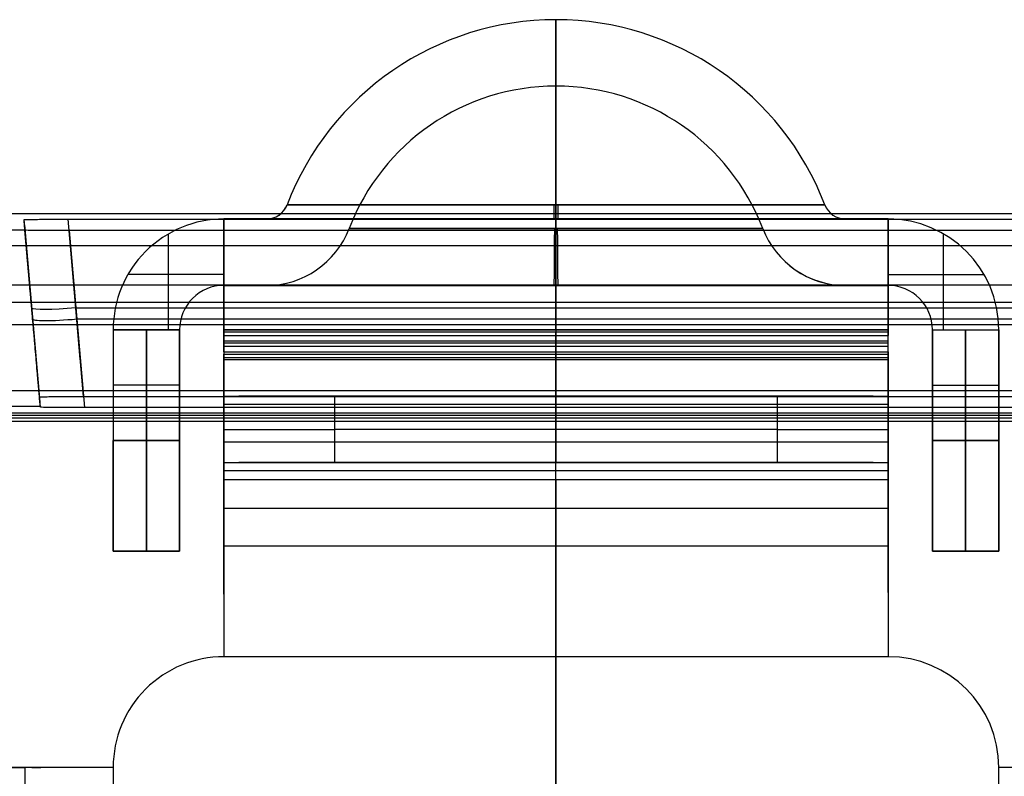
# Model space of a CAD drawing. Units: millimetres. Extents: x -51 to 150, y -10 to 110.
# Drawn here: x -19 to -15, y 56 to 59 of the extents above; entities that cross this region are included whole.
import ezdxf

# ---------------------------------------------------------------- set-up
doc = ezdxf.new("R2010")
doc.units = ezdxf.units.MM
doc.header["$MEASUREMENT"] = 0
doc.layers.add('1', color=7, linetype='Continuous')

# ---------------------------------------------------------------- blocks, each defined once
blk = doc.blocks.new('PRT0082_1_1_1')
at = {"layer": '1'}
for p, q in [((66.8, 8.0756, 14.2029), (66.8, 7.275, 14.1328)), ((68.9336, 7.275, 14.1328), (69.0036, 8.0756, 14.2029)), ((69.2006, 8.05, 11.2616), (69.1306, 7.25, 11.2616)), ((66.8, 8.0241, 8.3017), (66.8, 7.2247, 8.3716)), ((68.9991, 8.0241, 8.3017), (68.9292, 7.2247, 8.3716)), ((68.9483, 7.4437, 8.3524), (68.9991, 8.0241, 8.3017)), ((69.1286, 7.2267, 8.5722), (69.1985, 8.0261, 8.5022)), ((85.4026, 8.0274, 8.6774), (69.1992, 8.0274, 8.6774)), ((68.9336, 7.275, 14.1328), (68.9781, 7.7836, 14.1773)), ((-94.4652, 7.7774, 0.1774), (94.4652, 7.7774, 0.1774)), ((1.5, 7.7, 17), (72, 7.7, 17)), ((68.9686, 7.6753, 14.1678), (64.6314, 7.6753, 14.1678)), ((69.1656, 7.6503, 8.5433), (69.1656, 7.6503, 13.9755)), ((64.6359, 7.6244, 8.3366), (68.9641, 7.6244, 8.3366)), ((72.6035, 7.2319, 9.2), (69.1295, 7.2319, 9.2)), ((66.8, 5.5, 1.4), (66.8, 7.1639, 1.4))]:
    blk.add_line(p, q, dxfattribs=at)
at = {"layer": '1', "extrusion": (0.086827, 0.992433, 0.086827)}
blk.add_arc((-68.0357, 12.7285, 14.8351), 0.2, 90.4352, 177.3805, dxfattribs=at)
at = {"layer": '1', "extrusion": (0.086827, 0.992433, -0.086827)}
blk.add_arc((-68.0357, 9.6865, 12.8315), 0.2, 177.2515, 269.5648, dxfattribs=at)
at = {"layer": '1'}
for points, degree in [([(1.5, 8.1, 17), (36.75, 8.1, 17), (72, 8.1, 17)], 2), ([(69.0036, 8.0756, 14.2029), (66.8, 8.0756, 14.2029), (64.5964, 8.0756, 14.2029)], 2), ([(69.2024, 8.0738, 14.0128), (69.201, 8.0741, 14.0474), (69.1812, 8.0747, 14.1122), (69.1057, 8.0754, 14.1842), (69.041, 8.0756, 14.2029), (69.0036, 8.0756, 14.2029)], 3), ([(69.1323, 7.2732, 13.9424), (69.1557, 7.5401, 13.9659), (69.179, 7.807, 13.9893), (69.2024, 8.0738, 14.0128)], 3), ([(69.1987, 8.0261, 8.5104), (69.2005, 8.05, 11.2616), (69.2024, 8.0738, 14.0128)], 2), ([(64.6009, 8.0241, 8.3017), (66.8, 8.0241, 8.3017), (68.9991, 8.0241, 8.3017)], 2), ([(68.9991, 8.0241, 8.3017), (69.0374, 8.0241, 8.3017), (69.1037, 8.0243, 8.321), (69.1801, 8.0251, 8.3983), (69.2004, 8.0257, 8.4668), (69.1987, 8.0261, 8.5104)], 3), ([(69.1287, 7.2267, 8.5803), (69.1637, 7.6264, 8.5453), (69.1987, 8.0261, 8.5104)], 2), ([(-94.5548, 7.9547, 0.3547), (0, 7.9547, 0.3547), (94.5548, 7.9547, 0.3547)], 2), ([(94.2879, 7.6), (0, 7.6), (-94.2879, 7.6)], 2), ([(1.5, 7.3, 17), (36.75, 7.3, 17), (72, 7.3, 17)], 2), ([(68.9336, 7.275, 14.1328), (66.8, 7.275, 14.1328), (64.6664, 7.275, 14.1328)], 2), ([(69.1323, 7.2732, 13.9424), (69.1311, 7.2735, 13.9761), (69.1123, 7.2741, 14.04), (69.0376, 7.2748, 14.1133), (68.9718, 7.275, 14.1328), (68.9336, 7.275, 14.1328)], 3), ([(69.1287, 7.2267, 8.5803), (69.1305, 7.25, 11.2613), (69.1323, 7.2732, 13.9424)], 2), ([(64.6708, 7.2247, 8.3716), (66.8, 7.2247, 8.3716), (68.9292, 7.2247, 8.3716)], 2), ([(68.9292, 7.2247, 8.3716), (68.9689, 7.2247, 8.3716), (69.0369, 7.2249, 8.3929), (69.1105, 7.2257, 8.4694), (69.1304, 7.2263, 8.5373), (69.1287, 7.2267, 8.5803)], 3), ([(69.5577, 7.1639, 1.4), (66.8, 7.1639, 1.4), (64.0423, 7.1639, 1.4)], 2)]:
    blk.add_open_spline(points, degree=degree, dxfattribs=at)
blk = doc.blocks.new('PRT0083_1_1_1')
at = {"layer": '1'}
for p, q in [((-3.9766, 2, -7.6576), (-3.9766, 2, -11.6307)), ((-3.9766, 2, -9.6442), (-2.9766, 2, -9.6442)), ((-3.7266, 1.7, -11.6307), (-3.7266, 2, -11.6307)), ((-3.7266, 1.7, -7.6576), (-3.7266, 2, -7.6576)), ((-3.4766, 1.7, -11.6307), (-3.4766, 2, -11.6307)), ((-3.4766, 2, -7.6576), (-3.4766, 1.7, -7.6576)), ((-3.4766, 2, -11.6307), (-3.4766, 2, -7.6576)), ((-2.9766, 2, -11.1307), (-2.9766, 1.7, -11.1307)), ((-2.9766, 1.7, -9.6442), (-2.9766, 2, -9.6442)), ((-2, 2, 0.3), (-2, 2)), ((-4.2266, 1.5, -11.6307), (-4.2266, 1.933, -11.6307)), ((-4.2266, 1.5, -7.6576), (-4.2266, 1.933, -7.6576)), ((-3.9766, 1.85, -11.6307), (-3.4766, 1.85, -11.6307)), ((-3.4766, 1.85, -7.6576), (-3.9766, 1.85, -7.6576)), ((-2.9766, 1.85, -11.1307), (-2.9766, 1.85, -8.1576)), ((-3.9766, 1.75, -11.6307), (-4.4096, 1.75, -11.6307)), ((-3.9766, 1.75, -7.6576), (-4.4096, 1.75, -7.6576)), ((-3.9766, 1.7, -7.6576), (-3.9766, 1.7, -11.6307)), ((-3.9766, 1.7, -9.6442), (-2.9766, 1.7, -9.6442)), ((-3.4766, 1.7, -11.6307), (-3.4766, 1.7, -7.6576)), ((-4.4766, 1.5, -7.6576), (-4.4766, -1.5, -7.6576)), ((-4.4766, 1.3077, -9.6442), (-4.4766, 1.5, -9.6442)), ((-3.9766, 1.5, -11.8807), (-4.4096, 1.5, -11.8807)), ((-3.9629, 1.5, -7.3949), (-4.402, 1.5, -7.3949)), ((-4.2266, 1.5, -11.6307), (-4.2266, 1.5, -12.0638)), ((-4.2135, 1.5, -7.6576), (-4.2135, 1.5, -7.2173)), ((-4.1766, 1.5, -7.6576), (-4.1766, -1.5, -7.6576)), ((-4.1766, 1.3077, -9.6442), (-4.1766, 1.5, -9.6442)), ((-3.9766, 1.5, -12.1307), (-3.9766, -1.5, -12.1307)), ((-3.9766, 1.5, -11.8307), (-3.9766, -1.5, -11.8307)), ((-3.9766, -1.5, -7.4576), (-3.9766, 1.5, -7.4576)), ((-3.9766, -1.5, -7.1576), (-3.9766, 1.5, -7.1576)), ((-3.8766, 1.5, -11.9807), (-3.9766, 1.5, -11.9807)), ((-3.8584, 1.5, -7.3133), (-3.9583, 1.5, -7.3081)), ((-3.9505, -1.5, -7.1583), (-3.9505, 1.5, -7.1583)), ((-3.9266, -1.5, -11.8307), (-3.9266, 1.5, -11.8307)), ((-3.9266, -1.5, -12.1307), (-3.9266, 1.5, -12.1307)), ((-3.9266, 1.5, -11.8307), (-3.9266, 1.5, -12.1307)), ((-3.9162, 1.5, -7.4605), (-3.9162, -1.5, -7.4605)), ((-3.9005, 1.5, -7.1609), (-3.9162, 1.5, -7.4605)), ((-3.9005, 1.5, -7.1609), (-3.9005, -1.5, -7.1609)), ((-3.8766, 1.5, -12.0807), (-3.4436, 1.5, -12.0807)), ((-3.8663, -1.5, -7.4631), (-3.8663, 1.5, -7.4631)), ((-3.8535, 1.5, -7.2187), (-3.4241, 1.5, -7.2412)), ((-3.8506, -1.5, -7.1636), (-3.8506, 1.5, -7.1636)), ((-3.8401, 1.5, -7.1638), (-3.8401, -1.5, -7.1638)), ((-3.8401, 1.5, -7.4638), (-3.8401, -1.5, -7.4638)), ((-3.6766, -1.5, -12.3307), (-3.6766, 1.5, -12.3307)), ((-3.6266, 1.5, -12.3307), (-3.6266, 1.5, -11.8977)), ((-3.5902, 1.5, -6.9769), (-3.6129, 1.5, -7.4092)), ((-3.4906, 1.5, -6.9821), (-3.1491, 1.5, -0.466)), ((-3.4697, -1.5, -3.7162), (-3.4697, 1.5, -3.7162)), ((-3.1701, 1.5, -3.7319), (-3.4697, 1.5, -3.7162)), ((-3.2989, 1.5, -0.4581), (-3.2989, -1.5, -0.4581)), ((-2.7899, 1.5, -0.0927), (-3.1761, 1.5, -0.0724)), ((-3.1701, -1.5, -3.7319), (-3.1701, 1.5, -3.7319)), ((-2.9993, 1.5, -0.4738), (-2.9993, -1.5, -0.4738)), ((-2.9058, 1.5, -0.2079), (-2.8843, 1.5, 0.2016)), ((-2.5, 1.5), (-2.5, 1.5, 0.3)), ((-3.6766, 1.433, -12.5807), (-3.6766, -1.433, -12.5807)), ((-3.3766, 1.433, -12.5807), (-3.3766, -1.433, -12.5807)), ((-4.5409, 1.2143, -9.6345), (-4.5409, 1.2143, -10.1345)), ((-3.3766, 1, -12.8307), (-3.6766, 1, -12.8307)), ((-3.5266, 1, -12.8307), (-3.5266, -1, -12.8307)), ((-4.4338, 0.934, -9.6345), (-4.4338, 0.934, -10.1345)), ((-5.3766, 0, -9.6345), (-5.3766, 0, -10.1345)), ((-5.0766, 0, -9.6345), (-5.0766, 0, -10.1345)), ((-4.4766, 0, -7.6576), (-4.4766, 0, -8.3269)), ((-4.4766, 0, -11.4422), (-4.4766, 0, -11.6307)), ((-4.1766, 0, -7.6576), (-4.1766, 0, -8.3269)), ((-4.1766, 0, -11.4422), (-4.1766, 0, -11.6307)), ((-3.9766, 0, -11.8307), (-3.8766, 0, -11.8307)), ((-3.9766, 0, -12.1307), (-3.8766, 0, -12.1307)), ((-3.8663, 0, -7.4631), (-3.9662, 0, -7.4579)), ((-3.8506, 0, -7.1636), (-3.9505, 0, -7.1583)), ((-3.6766, 0, -12.8307), (-3.3766, 0, -12.8307)), ((-3.6766, 0, -12.3307), (-3.6766, 0, -12.8307)), ((-3.2989, 0, -0.4581), (-3.6404, 0, -6.9743)), ((-3.3766, 0, -12.3307), (-3.3766, 0, -12.8307)), ((-2.9993, 0, -0.4738), (-3.3408, 0, -6.99)), ((-2.5, 0, 0.3), (-1.9, 0, 0.3)), ((-2.5, 0), (-1.9, 0)), ((-4.5409, -1.2143, -10.1345), (-4.5409, -1.2143, -9.6345)), ((-4.4766, -1.5, -9.6442), (-4.4766, -1.3077, -9.6442)), ((-4.1766, -1.5, -9.6442), (-4.1766, -1.3077, -9.6442)), ((-3.9766, -1.5, -11.8807), (-4.4096, -1.5, -11.8807)), ((-3.9635, -1.5, -7.408), (-4.396, -1.5, -7.3853)), ((-4.2273, -1.5, -7.6576), (-4.204, -1.5, -7.2123)), ((-4.2266, -1.5, -7.6576), (-4.2266, -1.933, -7.6576)), ((-4.2266, -1.5, -11.6307), (-4.2266, -1.5, -12.0638)), ((-4.2266, -1.5, -11.6307), (-4.2266, -1.933, -11.6307)), ((-4.1766, -1.5, -7.6576), (-4.1766, -1.5, -11.6307)), ((-3.9766, -1.5, -11.9807), (-3.8766, -1.5, -11.9807)), ((-3.9583, -1.5, -7.3081), (-3.8584, -1.5, -7.3133)), ((-3.9266, -1.5, -11.8307), (-3.9266, -1.5, -12.1307)), ((-3.9005, -1.5, -7.1609), (-3.9162, -1.5, -7.4605)), ((-3.8766, -1.5, -12.0807), (-3.4436, -1.5, -12.0807)), ((-3.8535, -1.5, -7.2187), (-3.4241, -1.5, -7.2412)), ((-3.3766, -1.5, -12.3307), (-3.6766, -1.5, -12.3307)), ((-3.6266, -1.5, -12.3307), (-3.6266, -1.5, -11.8977)), ((-3.5902, -1.5, -6.9769), (-3.6129, -1.5, -7.4092)), ((-3.1491, -1.5, -0.466), (-3.4906, -1.5, -6.9821)), ((-3.1701, -1.5, -3.7319), (-3.4697, -1.5, -3.7162)), ((-2.7817, -1.5, -0.0869), (-3.1851, -1.5, -0.0869)), ((-2.8995, -1.5, -0.1993), (-2.8995, -1.5, 0.1931)), ((-3.9766, -1.7, -11.6307), (-3.9766, -1.7, -7.6576)), ((-3.9766, -1.7, -9.6442), (-2.9766, -1.7, -9.6442)), ((-3.7266, -1.7, -11.6307), (-3.7266, -2, -11.6307)), ((-3.7266, -1.7, -7.6576), (-3.7266, -2, -7.6576)), ((-3.4766, -1.7, -7.6576), (-3.4766, -1.7, -11.6307)), ((-2.9766, -1.7, -11.1307), (-2.9766, -2, -11.1307)), ((-2.9766, -2, -8.1576), (-2.9766, -1.7, -8.1576)), ((-2.9766, -1.7, -9.6442), (-2.9766, -2, -9.6442)), ((-3.9766, -1.75, -7.6576), (-4.4096, -1.75, -7.6576)), ((-3.9766, -1.75, -11.6307), (-4.4096, -1.75, -11.6307)), ((-3.4766, -1.85, -11.6307), (-3.9766, -1.85, -11.6307)), ((-3.9766, -1.85, -7.6576), (-3.4766, -1.85, -7.6576)), ((-2.9766, -1.85, -8.1576), (-2.9766, -1.85, -11.1307)), ((-3.9766, -2, -11.6307), (-3.9766, -2, -7.6576)), ((-3.9766, -2, -9.6442), (-2.9766, -2, -9.6442)), ((-3.4766, -2, -7.6576), (-3.4766, -2, -11.6307)), ((-2, -2), (-2, -2, 0.3)), ((-2, -2.1875, -0.0467), (-2, -2.5827, -0.0121)), ((-2, -2.3669, -0.2406), (-2, -2.3266, 0.2191)), ((-2, -2.3985, -0.3651), (-0.7, -2.3985, -0.3651))]:
    blk.add_line(p, q, dxfattribs=at)
at = {"layer": '1', "extrusion": (1, 0, 0)}
for centre, radius, start, end in [((2, -0.4, -2), 0.7, 5, 90), ((2, -0.4, -2), 0.4, 5, 90), ((1, -12.3307, -3.5266), 0.5, 270, 0), ((0, -10.1345, -4.4766), 1.3077, 359.6049, 359.605), ((0, -10.1345, -4.1766), 1.3077, 359.5656, 360), ((-1, -12.3307, -3.5266), 0.5, 180, 270), ((0, -9.6345, -4.4766), 1.3077, 179.5896, 180)]:
    blk.add_arc(centre, radius, start, end, dxfattribs=at)
at = {"layer": '1'}
for centre, radius, start, end in [((-3.9766, 1.5, -11.6307), 0.5, 90, 180), ((-3.9766, 1.5, -7.6576), 0.5, 90, 180), ((-3.9766, 1.5, -9.6442), 0.5, 90, 180), ((-2, 1.5, 0.3), 0.5, 90, 180), ((-2, 1.5), 0.5, 90, 180), ((-2, 1.5, 0.15), 0.5, 90, 180), ((-3.9766, 1.5, -11.6307), 0.2, 90, 180), ((-3.9766, 1.5, -7.6576), 0.2, 90, 180), ((-3.9766, 1.5, -9.6442), 0.2, 90, 180), ((-4.5766, 1.3077, -10.1345), 0.1, 290.9245, 359.9992), ((-4.5766, 1.3077, -9.8845), 0.1, 290.9248, 359.9993), ((-4.5766, 1.3077, -10.1345), 0.4, 290.9248, 360), ((-4.5766, 1.3077, -9.8845), 0.4, 290.9248, 0), ((-4.0766, 0, -9.6345), 1.3, 110.9248, 180), ((-4.0766, 0, -10.1345), 1.3, 110.9248, 180), ((-4.0766, 0, -9.8845), 1.3, 110.9248, 249.0752), ((-4.0766, 0, -10.1345), 1, 110.9248, 180), ((-4.0766, 0, -9.6345), 1, 110.9248, 180), ((-4.0766, 0, -9.8845), 1, 110.9248, 249.0751), ((-4.0766, 0, -10.1345), 1.3, 180, 249.0752), ((-4.0766, 0, -9.6345), 1.3, 180, 249.0752), ((-4.0766, 0, -10.1345), 1, 180, 249.0752), ((-4.0766, 0, -9.6345), 1, 180, 249.0751), ((-4.5766, -1.3077, -9.6345), 0.4, 360, 69.0753), ((-4.5766, -1.3077, -9.8845), 0.4, 0.0001, 69.0752), ((-4.5766, -1.3077, -9.6345), 0.1, 359.9999, 69.0753), ((-4.5766, -1.3077, -9.8846), 0.1, 0, 69.0752), ((-3.9766, -1.5, -7.6576), 0.5, 180, 270), ((-3.9766, -1.5, -11.6307), 0.5, 180, 270), ((-3.9766, -1.5, -9.6442), 0.5, 180, 270), ((-3.9766, -1.5, -7.6576), 0.2, 180, 270), ((-3.9766, -1.5, -11.6307), 0.2, 180, 270), ((-3.9766, -1.5, -9.6442), 0.2, 180, 270), ((-2, -1.5, 0.3), 0.5, 180, 270), ((-2, -1.5), 0.5, 180, 270), ((-2, -1.5, 0.15), 0.5, 180, 270)]:
    blk.add_arc(centre, radius, start, end, dxfattribs=at)
at = {"layer": '1', "extrusion": (0, 1, 0)}
for centre, radius, start, end in [((3.4766, -11.1307, 2), 0.5, 180, 270), ((3.4766, -8.1576, 2), 0.5, 90, 180), ((3.4766, -11.1307, 1.85), 0.5, 180, 270), ((3.4766, -8.1576, 1.85), 0.5, 90, 180), ((3.8766, -12.3307, 1.5), 0.2, 90, 180), ((3.8766, -12.3307, 1.5), 0.5, 90, 180), ((3.8401, -6.9638, 1.5), 0.5, 183, 273), ((3.8401, -6.9638, 1.5), 0.2, 183, 273), ((4.0766, -9.6345), 1.3, 0, 69.0752), ((4.0766, -10.1345), 1.3, 290.9248, 0), ((4.0766, -10.1345), 1, 290.9248, 0), ((4.0766, -9.6345), 1, 0, 69.0752), ((3.9766, -7.6576), 0.5, 0, 93), ((3.9766, -11.6307), 0.5, 270, 0), ((3.9766, -7.6576), 0.2, 0, 93), ((3.9766, -11.6307), 0.2, 270, 0), ((3.8766, -12.3307), 0.2, 90, 180), ((3.8766, -12.3307), 0.5, 90, 180), ((3.8401, -6.9638), 0.5, 183, 273), ((3.8401, -6.9638), 0.2, 183, 273), ((2.5, -0.5), 0.8, 3, 90), ((2.5, -0.5), 0.5, 3, 90), ((3.9766, -7.6576, -1.5), 0.5, 0, 3), ((3.9766, -11.6307, -1.5), 0.5, 270, 0), ((3.9766, -7.6576, -1.5), 0.5, 3, 93), ((3.9766, -7.6576, -1.5), 0.2, 360, 3), ((3.9766, -11.6307, -1.5), 0.2, 270, 360), ((3.9766, -7.6576, -1.5), 0.2, 3, 93), ((2.5, -0.5, -1.5), 0.8, 3, 90), ((3.4766, -11.1307, -1.85), 0.5, 180, 270), ((3.4766, -8.1576, -1.85), 0.5, 90, 180), ((3.4766, -11.1307, -2), 0.5, 180, 270), ((3.4766, -8.1576, -2), 0.5, 90, 180)]:
    blk.add_arc(centre, radius, start, end, dxfattribs=at)
at = {"layer": '1', "extrusion": (-4.44089e-16, 1, 4.44089e-16)}
blk.add_arc((3.4766, -11.1307, 1.7), 0.5, 180, 270, dxfattribs=at)
at = {"layer": '1', "extrusion": (-4.44089e-16, 1, -4.44089e-16)}
blk.add_arc((3.4766, -8.1576, 1.7), 0.5, 90, 180, dxfattribs=at)
at = {"layer": '1', "extrusion": (5.48565e-15, 1, -1.43647e-16)}
blk.add_arc((3.9766, -7.6576, 1.5), 0.5, 360, 3, dxfattribs=at)
at = {"layer": '1', "extrusion": (-8.88178e-16, 1, -1.33227e-15)}
blk.add_arc((3.9766, -11.6307, 1.5), 0.5, 270, 0, dxfattribs=at)
at = {"layer": '1', "extrusion": (-8.40478e-16, 1, 9.33445e-16)}
for centre, start, end in [((3.9766, -7.6576, 1.5), 3, 93), ((3.8401, -6.9638, -1.5), 183, 273)]:
    blk.add_arc(centre, 0.5, start, end, dxfattribs=at)
at = {"layer": '1', "extrusion": (1.20174e-13, 1, -3.14687e-15)}
blk.add_arc((3.9766, -7.6576, 1.5), 0.2, 0, 3, dxfattribs=at)
at = {"layer": '1', "extrusion": (-2.22045e-15, 1, -2.22045e-15)}
blk.add_arc((3.9766, -11.6307, 1.5), 0.2, 270, 360, dxfattribs=at)
at = {"layer": '1', "extrusion": (-4.20239e-15, 1, 4.66722e-15)}
blk.add_arc((3.9766, -7.6576, 1.5), 0.2, 3, 93, dxfattribs=at)
at = {"layer": '1', "extrusion": (1, 8.88178e-16, 8.88178e-16)}
blk.add_arc((1, -12.3307, -3.6766), 0.5, 270, 0, dxfattribs=at)
at = {"layer": '1', "extrusion": (1, 0, 8.88178e-16)}
for centre, start, end in [((1, -12.3307, -3.3766), 270, 0), ((-1, -12.3307, -3.3766), 180, 270)]:
    blk.add_arc(centre, 0.5, start, end, dxfattribs=at)
at = {"layer": '1', "extrusion": (-5.5579e-16, 1, 5.8568e-16)}
blk.add_arc((2.5, -0.5, 1.5), 0.8, 3, 90, dxfattribs=at)
at = {"layer": '1', "extrusion": (1.75193e-15, 1, -1.84615e-15)}
blk.add_arc((2.5, -0.5, 1.5), 0.5, 3, 90, dxfattribs=at)
at = {"layer": '1', "extrusion": (0.000105445, -0.000459626, 1)}
blk.add_arc((-4.5756, 1.3032, -9.6356), 0.1, 290.9248, 0, dxfattribs=at)
at = {"layer": '1', "extrusion": (0, 0.007778, 0.99997)}
for radius, start in [(0.1, 290.9246), (0.4, 290.9248)]:
    blk.add_arc((-4.5766, 1.3865, -10.1342), radius, start, 360, dxfattribs=at)
at = {"layer": '1', "extrusion": (2.71682e-05, -0.000118423, 1)}
blk.add_arc((-4.5764, 1.3065, -9.6348), 0.4, 290.9248, 0, dxfattribs=at)
at = {"layer": '1', "extrusion": (1, -2.36349e-11, 2.82529e-24)}
blk.add_arc((0, -10.1345, -4.1766), 1.3077, 359.5656, 360, dxfattribs=at)
at = {"layer": '1', "extrusion": (1, -4.21782e-13, 3.1976e-15)}
blk.add_arc((0, -10.1345, -4.1766), 1.3077, 180.0005, 359.5657, dxfattribs=at)
at = {"layer": '1', "extrusion": (1, -2.70638e-14, -2.70638e-14)}
blk.add_arc((0, -9.6345, -4.5409), 1.2143, 0, 90, dxfattribs=at)
at = {"layer": '1', "extrusion": (0.999959, 0.009021, -4.38538e-05)}
blk.add_arc((0.0368, -10.1347, -4.5293), 1.2184, 359.5549, 359.9991, dxfattribs=at)
at = {"layer": '1', "extrusion": (1, 2.78505e-14, 2.74079e-07)}
blk.add_arc((0, -10.1345, -4.5409), 1.2143, 270, 359.5544, dxfattribs=at)
at = {"layer": '1', "extrusion": (1, -3.51829e-14, -1.33125e-14)}
blk.add_arc((0, -9.6345, -4.4338), 0.934, 0, 90, dxfattribs=at)
at = {"layer": '1', "extrusion": (1, -3.52713e-14, 2.40466e-14)}
blk.add_arc((0, -10.1345, -4.4338), 0.934, 270, 359.5544, dxfattribs=at)
at = {"layer": '1', "extrusion": (1, -2.5463e-09, 7.09055e-12)}
blk.add_arc((0, -10.1345, -4.4338), 0.934, 359.5544, 360, dxfattribs=at)
at = {"layer": '1', "extrusion": (0, 0.999967, -0.008071)}
for radius in [0.1, 0.4]:
    blk.add_arc((4.5766, -8.3265, 0.0778), radius, 180, 249.0752, dxfattribs=at)
at = {"layer": '1', "extrusion": (1, 2.72113e-14, -2.95187e-07)}
blk.add_arc((0, -9.6345, -4.5409), 1.2143, 90, 179.5376, dxfattribs=at)
at = {"layer": '1', "extrusion": (1, 2.70638e-14, 2.70638e-14)}
blk.add_arc((0, -10.1345, -4.5409), 1.2143, 180, 270, dxfattribs=at)
at = {"layer": '1', "extrusion": (1, -4.68756e-08, -4.64988e-08)}
blk.add_arc((0, -9.6345, -4.4338), 0.934, 90, 179.5376, dxfattribs=at)
at = {"layer": '1', "extrusion": (0, 0.99997, -0.007778)}
for radius in [0.1, 0.4]:
    blk.add_arc((4.5766, -11.4419, 0.0788), radius, 110.9248, 180, dxfattribs=at)
at = {"layer": '1', "extrusion": (1, -2.32494e-08, 2.32494e-08)}
blk.add_arc((0, -10.1345, -4.4338), 0.934, 180, 270, dxfattribs=at)
at = {"layer": '1', "extrusion": (-9.73744e-06, -4.24445e-05, 1)}
blk.add_arc((-4.5767, -1.3081, -10.1344), 0.4, 0.0001, 69.0752, dxfattribs=at)
at = {"layer": '1', "extrusion": (0, 0.008071, 0.999967)}
for radius, end in [(0.4, 69.0752), (0.1, 69.0754)]:
    blk.add_arc((-4.5766, -1.2299, -9.6342), radius, 0, end, dxfattribs=at)
at = {"layer": '1', "extrusion": (1, -8.88178e-16, 8.88178e-16)}
blk.add_arc((-1, -12.3307, -3.6766), 0.5, 180, 270, dxfattribs=at)
at = {"layer": '1', "extrusion": (0.999836, -0.018102, 9.13127e-05)}
blk.add_arc((-0.0738, -9.6341, -4.5191), 1.2225, 179.5388, 179.9981, dxfattribs=at)
at = {"layer": '1', "extrusion": (-0.000126565, -0.000551684, 1)}
blk.add_arc((-4.5779, -1.3133, -10.1333), 0.1, 360, 69.0752, dxfattribs=at)
at = {"layer": '1', "extrusion": (1, 2.19921e-11, 2.59905e-24)}
blk.add_arc((0, -9.6345, -4.1766), 1.3077, 179.5497, 180, dxfattribs=at)
at = {"layer": '1', "extrusion": (-1.11022e-15, 1, -2.22045e-15)}
blk.add_arc((3.8766, -12.3307, -1.5), 0.2, 90, 180, dxfattribs=at)
at = {"layer": '1', "extrusion": (-8.88178e-16, 1, -8.88178e-16)}
blk.add_arc((3.8766, -12.3307, -1.5), 0.5, 90, 180, dxfattribs=at)
at = {"layer": '1', "extrusion": (-3.09369e-15, 1, 4.60912e-15)}
blk.add_arc((3.8401, -6.9638, -1.5), 0.2, 183, 273, dxfattribs=at)
at = {"layer": '1', "extrusion": (3.98275e-16, 1, -4.19695e-16)}
blk.add_arc((2.5, -0.5, -1.5), 0.5, 3, 90, dxfattribs=at)
at = {"layer": '1', "extrusion": (4.44089e-16, 1, -4.44089e-16)}
blk.add_arc((3.4766, -11.1307, -1.7), 0.5, 180, 270, dxfattribs=at)
at = {"layer": '1', "extrusion": (4.44089e-16, 1, 4.44089e-16)}
blk.add_arc((3.4766, -8.1576, -1.7), 0.5, 90, 180, dxfattribs=at)
at = {"layer": '1', "extrusion": (1, 3.41131e-16, -3.72279e-16)}
blk.add_arc((-2, -0.4, -2), 0.7, 90, 175, dxfattribs=at)
at = {"layer": '1', "extrusion": (1, 5.97363e-16, -6.51907e-16)}
blk.add_arc((-2, -0.4, -2), 0.4, 90, 175, dxfattribs=at)
at = {"layer": '1'}
for points, degree in [([(-3.9766, 1.7, -11.6307), (-3.9766, 1.85, -11.6307), (-3.9766, 2, -11.6307)], 2), ([(-3.4766, 2, -7.6576), (-3.7266, 2, -7.6576), (-3.9766, 2, -7.6576)], 2), ([(-3.9766, 2, -11.6307), (-3.7266, 2, -11.6307), (-3.4766, 2, -11.6307)], 2), ([(-3.9766, 1.7, -7.6576), (-3.9766, 1.85, -7.6576), (-3.9766, 2, -7.6576)], 2), ([(-2.9766, 2, -11.1307), (-2.9766, 2, -9.6442), (-2.9766, 2, -8.1576)], 2), ([(-2.9766, 1.7, -8.1576), (-2.9766, 1.85, -8.1576), (-2.9766, 2, -8.1576)], 2), ([(-0.7, 2, 0.3), (-1.35, 2, 0.3), (-2, 2, 0.3)], 2), ([(-0.7, 2), (-1.35, 2), (-2, 2)], 2), ([(-3.9766, 1.7, -11.6307), (-3.7266, 1.7, -11.6307), (-3.4766, 1.7, -11.6307)], 2), ([(-3.4766, 1.7, -7.6576), (-3.7266, 1.7, -7.6576), (-3.9766, 1.7, -7.6576)], 2), ([(-2.9766, 1.7, -11.1307), (-2.9766, 1.7, -9.6442), (-2.9766, 1.7, -8.1576)], 2), ([(-4.4766, -1.5, -11.6307), (-4.4766, 0, -11.6307), (-4.4766, 1.5, -11.6307)], 2), ([(-4.4766, 1.5, -11.6307), (-4.4766, 1.5, -9.6442), (-4.4766, 1.5, -7.6576)], 2), ([(-4.4766, 1.5, -11.6307), (-4.3266, 1.5, -11.6307), (-4.1766, 1.5, -11.6307)], 2), ([(-4.1766, 1.5, -7.6576), (-4.3266, 1.5, -7.6576), (-4.4766, 1.5, -7.6576)], 2), ([(-4.1766, 1.5, -11.6307), (-4.1766, 1.5, -9.6442), (-4.1766, 1.5, -7.6576)], 2), ([(-4.1766, -1.5, -11.6307), (-4.1766, 0, -11.6307), (-4.1766, 1.5, -11.6307)], 2), ([(-3.9766, 1.5, -12.1307), (-3.9766, 1.5, -11.9807), (-3.9766, 1.5, -11.8307)], 2), ([(-3.8766, 1.5, -11.8307), (-3.9266, 1.5, -11.8307), (-3.9766, 1.5, -11.8307)], 2), ([(-3.8766, 1.5, -12.1307), (-3.9266, 1.5, -12.1307), (-3.9766, 1.5, -12.1307)], 2), ([(-3.9662, 1.5, -7.4579), (-3.9662, 0, -7.4579), (-3.9662, -1.5, -7.4579)], 2), ([(-3.8663, 1.5, -7.4631), (-3.9162, 1.5, -7.4605), (-3.9662, 1.5, -7.4579)], 2), ([(-3.9662, 1.5, -7.4579), (-3.9583, 1.5, -7.3081), (-3.9505, 1.5, -7.1583)], 2), ([(-3.8506, 1.5, -7.1636), (-3.9005, 1.5, -7.1609), (-3.9505, 1.5, -7.1583)], 2), ([(-3.8766, -1.5, -11.8307), (-3.8766, 0, -11.8307), (-3.8766, 1.5, -11.8307)], 2), ([(-3.8766, -1.5, -12.1307), (-3.8766, 0, -12.1307), (-3.8766, 1.5, -12.1307)], 2), ([(-3.8766, 1.5, -11.8307), (-3.8766, 1.5, -11.9807), (-3.8766, 1.5, -12.1307)], 2), ([(-3.8506, 1.5, -7.1636), (-3.8584, 1.5, -7.3133), (-3.8663, 1.5, -7.4631)], 2), ([(-3.6766, 1.5, -12.3307), (-3.5266, 1.5, -12.3307), (-3.3766, 1.5, -12.3307)], 2), ([(-3.6404, -1.5, -6.9743), (-3.6404, 0, -6.9743), (-3.6404, 1.5, -6.9743)], 2), ([(-3.6404, 1.5, -6.9743), (-3.4697, 1.5, -3.7162), (-3.2989, 1.5, -0.4581)], 2), ([(-3.3408, 1.5, -6.99), (-3.4906, 1.5, -6.9821), (-3.6404, 1.5, -6.9743)], 2), ([(-3.3766, -1.5, -12.3307), (-3.3766, 0, -12.3307), (-3.3766, 1.5, -12.3307)], 2), ([(-3.3408, 1.5, -6.99), (-3.1701, 1.5, -3.7319), (-2.9993, 1.5, -0.4738)], 2), ([(-3.3408, -1.5, -6.99), (-3.3408, 0, -6.99), (-3.3408, 1.5, -6.99)], 2), ([(-3.2989, 1.5, -0.4581), (-3.1491, 1.5, -0.466), (-2.9993, 1.5, -0.4738)], 2), ([(-2.5, 1.5, 0.3), (-2.5, 0, 0.3), (-2.5, -1.5, 0.3)], 2), ([(-2.5, 1.5), (-2.5, 0), (-2.5, -1.5)], 2), ([(-4.4766, 1.3077, -9.6345), (-4.4766, 1.3077, -9.8845), (-4.4766, 1.3077, -10.1345)], 2), ([(-4.1766, 1.3077, -9.6345), (-4.1766, 1.3077, -9.8845), (-4.1766, 1.3077, -10.1345)], 2), ([(-3.6766, 1, -12.8307), (-3.6766, 0, -12.8307), (-3.6766, -1, -12.8307)], 2), ([(-3.3766, 1, -12.8307), (-3.3766, 0, -12.8307), (-3.3766, -1, -12.8307)], 2), ([(-4.4338, -0.934, -9.6345), (-4.4338, -0.934, -9.632), (-4.4338, -0.934, -9.6295), (-4.4338, -0.934, -9.627)], 3), ([(-4.4338, -0.934, -10.1345), (-4.4338, -0.934, -9.9679), (-4.4338, -0.934, -9.8012), (-4.4338, -0.934, -9.6345)], 3), ([(-3.6766, -1, -12.8307), (-3.5266, -1, -12.8307), (-3.3766, -1, -12.8307)], 2), ([(-4.4766, -1.3077, -10.1346), (-4.4766, -1.3077, -9.8845), (-4.4766, -1.3077, -9.6345)], 2), ([(-4.1766, -1.3077, -10.1345), (-4.1766, -1.3077, -9.8845), (-4.1766, -1.3077, -9.6345)], 2), ([(-4.4766, -1.5, -7.6576), (-4.4766, -1.5, -9.6442), (-4.4766, -1.5, -11.6307)], 2), ([(-4.1766, -1.5, -7.6576), (-4.3266, -1.5, -7.6576), (-4.4766, -1.5, -7.6576)], 2), ([(-4.4766, -1.5, -11.6307), (-4.3266, -1.5, -11.6307), (-4.1766, -1.5, -11.6307)], 2), ([(-3.9766, -1.5, -11.8307), (-3.9766, -1.5, -11.9807), (-3.9766, -1.5, -12.1307)], 2), ([(-3.9766, -1.5, -11.8307), (-3.9266, -1.5, -11.8307), (-3.8766, -1.5, -11.8307)], 2), ([(-3.8766, -1.5, -12.1307), (-3.9266, -1.5, -12.1307), (-3.9766, -1.5, -12.1307)], 2), ([(-3.9662, -1.5, -7.4579), (-3.9162, -1.5, -7.4605), (-3.8663, -1.5, -7.4631)], 2), ([(-3.9505, -1.5, -7.1583), (-3.9583, -1.5, -7.3081), (-3.9662, -1.5, -7.4579)], 2), ([(-3.9505, -1.5, -7.1583), (-3.9005, -1.5, -7.1609), (-3.8506, -1.5, -7.1636)], 2), ([(-3.8766, -1.5, -11.8307), (-3.8766, -1.5, -11.9807), (-3.8766, -1.5, -12.1307)], 2), ([(-3.8663, -1.5, -7.4631), (-3.8584, -1.5, -7.3133), (-3.8506, -1.5, -7.1636)], 2), ([(-3.6404, -1.5, -6.9743), (-3.4697, -1.5, -3.7162), (-3.2989, -1.5, -0.4581)], 2), ([(-3.3408, -1.5, -6.99), (-3.4906, -1.5, -6.9821), (-3.6404, -1.5, -6.9743)], 2), ([(-2.9993, -1.5, -0.4738), (-3.1701, -1.5, -3.7319), (-3.3408, -1.5, -6.99)], 2), ([(-2.9993, -1.5, -0.4738), (-3.1491, -1.5, -0.466), (-3.2989, -1.5, -0.4581)], 2), ([(-2.5, -1.5, 0.3), (-2.5, -1.5, 0.15), (-2.5, -1.5)], 2), ([(-3.9766, -1.7, -7.6576), (-3.9766, -1.85, -7.6576), (-3.9766, -2, -7.6576)], 2), ([(-3.9766, -2, -11.6307), (-3.9766, -1.85, -11.6307), (-3.9766, -1.7, -11.6307)], 2), ([(-3.4766, -1.7, -11.6307), (-3.7266, -1.7, -11.6307), (-3.9766, -1.7, -11.6307)], 2), ([(-3.9766, -1.7, -7.6576), (-3.7266, -1.7, -7.6576), (-3.4766, -1.7, -7.6576)], 2), ([(-3.4766, -2, -11.6307), (-3.4766, -1.85, -11.6307), (-3.4766, -1.7, -11.6307)], 2), ([(-3.4766, -1.7, -7.6576), (-3.4766, -1.85, -7.6576), (-3.4766, -2, -7.6576)], 2), ([(-2.9766, -1.7, -8.1576), (-2.9766, -1.7, -9.6442), (-2.9766, -1.7, -11.1307)], 2), ([(-3.9766, -2, -11.6307), (-3.7266, -2, -11.6307), (-3.4766, -2, -11.6307)], 2), ([(-3.9766, -2, -7.6576), (-3.7266, -2, -7.6576), (-3.4766, -2, -7.6576)], 2), ([(-2.9766, -2, -8.1576), (-2.9766, -2, -9.6442), (-2.9766, -2, -11.1307)], 2), ([(-2, -2, 0.3), (-1.35, -2, 0.3), (-0.7, -2, 0.3)], 2), ([(-2, -2), (-1.35, -2), (-0.7, -2)], 2), ([(-2, -2.6973, -0.339), (-2, -2.5479, -0.3521), (-2, -2.3985, -0.3651)], 2), ([(-2, -2.4856, -1.3613), (-2, -2.4421, -0.8632), (-2, -2.3985, -0.3651)], 2)]:
    blk.add_open_spline(points, degree=degree, dxfattribs=at)
for points, weights, knots in [([(-4.4766, -1.3076, -9.6252), (-4.4766, -1.2983, -8.3222), (-4.4766, 0.0047, -8.3269), (-4.4766, 1.3076, -8.3315), (-4.4766, 1.3077, -9.6345)], [1, 0.708379220151, 1, 0.708379220151, 1], [0, 0, 0, 2.049372, 2.049372, 4.098744, 4.098744, 4.098744]), ([(-4.4766, 1.3076, -10.1435), (-4.4766, 1.2987, -11.4466), (-4.4766, -0.0045, -11.4422), (-4.4766, -1.3076, -11.4377), (-4.4766, -1.3077, -10.1346)], [1, 0.708333368449, 1, 0.708333437988, 0.999999860923], [0, 0, 0, 2.049542, 2.049542, 4.099084, 4.099084, 4.099084]), ([(-4.1766, -1.3076, -9.6242), (-4.1766, -1.2974, -8.3218), (-4.1766, 0.0051, -8.3269), (-4.1766, 1.3076, -8.332), (-4.1766, 1.3077, -9.6345)], [1, 0.708502295811, 1, 0.708502295811, 1], [-4.097832, -4.097832, -4.097832, -2.048916, -2.048916, 0, 0, 0])]:
    blk.add_rational_spline(points, weights, degree=2, knots=knots, dxfattribs=at)
blk.add_rational_spline([(-4.4766, 1.3077, -10.1345), (-4.4766, 1.3077, -10.139), (-4.4766, 1.3076, -10.1435)], [1, 0.999994057582, 1], degree=2, dxfattribs=at)
blk = doc.blocks.new('PRT0090_1_1_1')
at = {"layer": '1'}
blk.add_line((1.4, -7.1895, 1.8), (72.1, -7.1895, 1.8), dxfattribs=at)
for points in [[(72.1, -7.1791, 1.2), (36.75, -7.1791, 1.2), (1.4, -7.1791, 1.2)], [(18.3059, -7.2, 2.4), (45.2029, -7.2, 2.4), (72.1, -7.2, 2.4)]]:
    blk.add_open_spline(points, degree=2, dxfattribs=at)
blk = doc.blocks.new('ASM0041_ASM_1_ASM_1_ASM_1_ASM')
at = {"layer": '1'}
blk.add_blockref('PRT0090_1_1_1', (0, 0), dxfattribs=at)
blk = doc.blocks.new('ASM0039_ASM_1_ASM_1_ASM_1_ASM')
at = {"layer": '1', "extrusion": (0, 0, -1)}
for name, p, rotation in [('PRT0083_1_1_1', (-66.8, 3.6, -1.7), 270), ('ASM0041_ASM_1_ASM_1_ASM_1_ASM', (0, 0, -18.1), 180)]:
    blk.add_blockref(name, p, dxfattribs=dict(at, rotation=rotation))
at = {"layer": '1'}
blk.add_blockref('PRT0082_1_1_1', (0, 0), dxfattribs=at)
blk = doc.blocks.new('LX26__ASM_1_ASM')
at = {"layer": '1'}
blk.add_blockref('ASM0039_ASM_1_ASM_1_ASM_1_ASM', (0, 0), dxfattribs=at)
blk = doc.blocks.new('LX26-SPD120-_9_W-930_ASM_2_ASM')
at = {"layer": '1', "extrusion": (0, 0, -1)}
blk.add_blockref('LX26__ASM_1_ASM', (-49.9997, 50, 665.6118), dxfattribs=at)
blk = doc.blocks.new('LX26_SPD120-P-_9W-930__ASM')
at = {"layer": '1'}
blk.add_blockref('LX26-SPD120-_9_W-930_ASM_2_ASM', (0, 0), dxfattribs=at)

msp = doc.modelspace()

# ---------------------------------------------------------------- block references
at = {"layer": '1'}
msp.add_blockref('LX26_SPD120-P-_9W-930__ASM', (0, 0), dxfattribs=at)

doc.saveas('drawing.dxf')
